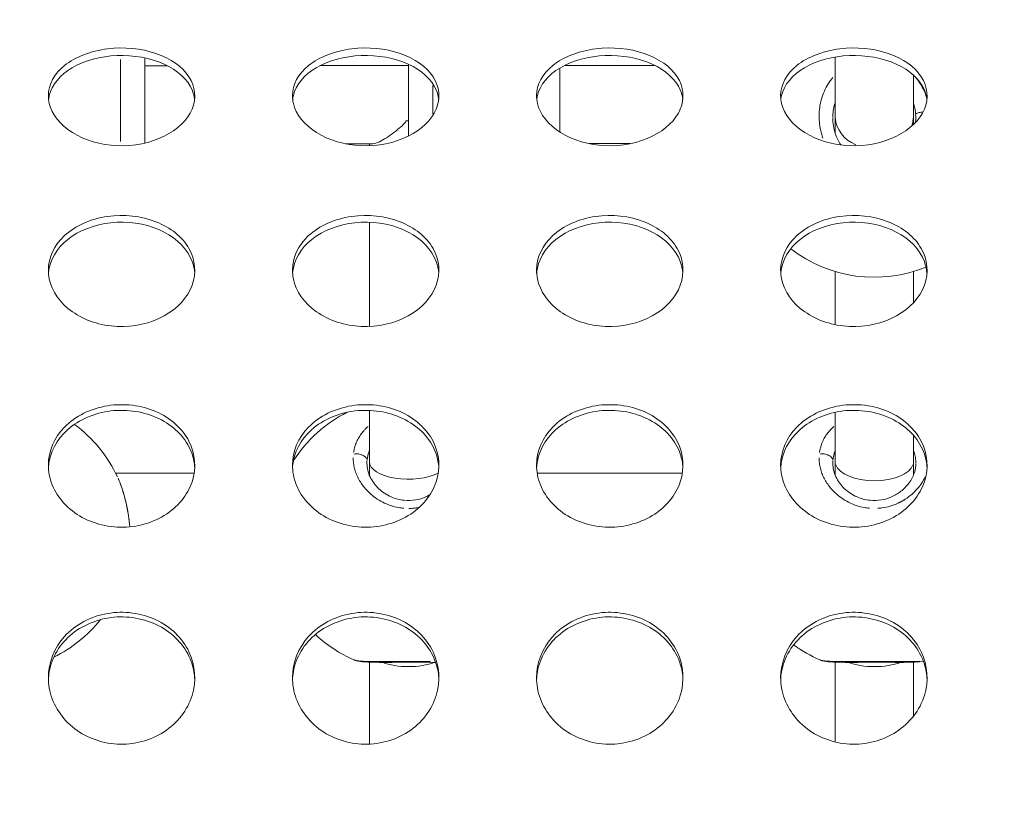
# Model space of a CAD drawing. Units: millimetres. Extents: x 2189 to 20732, y 1550 to 15276.
# Drawn here: x 4386 to 4588, y 4187 to 4351 of the extents above; entities that cross this region are included whole.
import ezdxf

# ---------------------------------------------------------------- set-up
doc = ezdxf.new("R2010")
doc.units = ezdxf.units.MM
doc.header["$LTSCALE"] = 80
doc.layers.get('0').update_dxf_attribs({"lineweight": 5})
doc.layers.add('Visible (ISO)', color=7, linetype='Continuous', lineweight=5)
doc.layers.add('Visible Narrow (ISO)', color=7, linetype='Continuous', lineweight=15)
doc.styles.get("Standard").update_dxf_attribs({"font": 'isocpeur.ttf'})
doc.dimstyles.new('OLCU', dxfattribs={"dimtxt": 300, "dimasz": 150, "dimexe": 0.18, "dimexo": 0.0625, "dimgap": 80, "dimtad": 1, "dimdec": 0, "dimlfac": 0.1, "dimrnd": 5, "dimzin": 0, "dimdsep": 46, "dimtxsty": 'Standard', "dimcen": 0.09, "dimse1": 1, "dimse2": 1, "dimadec": 0, "dimazin": 0, "dimtfac": 1, "dimtdec": 0, "dimtofl": 0, "dimtmove": 0, "dimatfit": 3, "dimfxl": 1, "dimtolj": 1, "dimtzin": 0, "dimarcsym": 0})

# ---------------------------------------------------------------- blocks, each defined once
blk = doc.blocks.new('*D11')
at = {"color": 0, "lineweight": -2, "transparency": 16777216}
blk.add_line((3012.25, 6181.28), (11931.43, 6181.28), dxfattribs=at)
at = {"color": 0, "transparency": 16777216}
for points in [[(3012.25, 6206.28), (3012.25, 6156.28), (2862.25, 6181.28)], [(11931.43, 6206.28), (11931.43, 6156.28), (12081.43, 6181.28)]]:
    blk.add_solid(points, dxfattribs=at)
at = {"layer": 'Defpoints', "color": 0, "transparency": 16777216}
for p in [(12081.43, 6181.28), (12081.43, 4495.28), (2862.25, 4044.57)]:
    blk.add_point(p, dxfattribs=at)
at = {"color": 0, "transparency": 16777216, "insert": (7471.84, 6411.28), "char_height": 300, "attachment_point": 5}
blk.add_mtext('\\A1;920', dxfattribs=at)

msp = doc.modelspace()

# ---------------------------------------------------------------- linework, layer by layer
at = {"layer": 'Visible (ISO)'}
for p, q in [((4411.5, 4342.8), (4411.5, 4325.34)), ((4552.94, 4342.98), (4552.94, 4330.75)), ((4411.5, 4341.19), (4416.11, 4341.19)), ((4447.4, 4341.21), (4465.5, 4341.21)), ((4465.5, 4326.76), (4465.5, 4341.49)), ((4496.5, 4340.7), (4496.5, 4327.6)), ((4497.45, 4341.23), (4516.02, 4341.24)), ((4568.94, 4339.27), (4568.94, 4330.74)), ((4552.94, 4330.75), (4552.93, 4327.31)), ((4568.94, 4330.74), (4568.94, 4329.13)), ((4465, 4329.93), (4465.5, 4329.93)), ((4452.61, 4325.21), (4458.19, 4325.21)), ((4457.5, 4324.82), (4457.5, 4325.21)), ((4502.5, 4325.23), (4511.01, 4325.24)), ((4457.51, 4287.77), (4457.5, 4309.13)), ((4552.93, 4299.03), (4552.93, 4288.14)), ((4568.93, 4299.03), (4568.93, 4292.62)), ((4457.51, 4260.04), (4457.51, 4270.58)), ((4552.94, 4270.2), (4552.94, 4260.04)), ((4568.94, 4265.48), (4568.94, 4260.04)), ((4457.51, 4257.25), (4457.51, 4260.04)), ((4552.94, 4260.04), (4552.94, 4257.25)), ((4568.94, 4260.04), (4568.94, 4257.32)), ((4421.61, 4257.73), (4405.52, 4257.73)), ((4521.61, 4257.73), (4491.87, 4257.73)), ((4405.89, 4256.96), (4405.89, 4256.96)), ((4457.51, 4253.66), (4457.51, 4253.66)), ((4552.94, 4253.66), (4552.94, 4253.66)), ((4454.39, 4219.46), (4454.39, 4219.46)), ((4549.82, 4219.46), (4549.82, 4219.46)), ((4457.51, 4202.21), (4457.51, 4219.01)), ((4552.94, 4219.01), (4552.94, 4202.64)), ((4568.94, 4219.01), (4568.94, 4207.93))]:
    msp.add_line(p, q, dxfattribs=at)
for centre, start, end in [((4560.92, 4325.86), 232.3342, 292.2548), ((4465.5, 4245.16), 116.5643, 147.2778), ((4380.5, 4245.16), 24.923, 53.6923), ((4380.5, 4245.16), 296.1949, 321.47), ((4465.5, 4245.16), 227.0686, 246.63), ((4560.93, 4245.16), 233.8205, 246.63)]:
    msp.add_arc(centre, 28, start, end, dxfattribs=at)
for centre, major_axis, ratio, start_param, end_param in [((4560.94, 4330.75), (-8, 0), 0.81977, 0, 0.000501), ((4465.5, 4333.18), (8, 0), 0.406561, 4.650139, 4.712498), ((4465.51, 4260.04), (8, 0), 0.444184, 3.14164, 3.141823), ((4465.51, 4260.04), (8, 0), 0.444184, 3.143926, 5.580286), ((4560.94, 4260.04), (8, 0), 0.486315, 6.283028, 6.283185), ((4465.51, 4221.48), (8, 0), 0.423368, 3.976083, 5.448749), ((4560.94, 4221.48), (-8, 0), 0.423368, 0.834229, 2.306895)]:
    msp.add_ellipse(centre, major_axis=major_axis, ratio=ratio, start_param=start_param, end_param=end_param, dxfattribs=at)
for points, knots in [([(4391.74, 4335.04), (4391.74, 4337.3), (4392.93, 4339.51), (4395.05, 4341.23), (4397.25, 4343), (4400.43, 4344.22), (4403.87, 4344.65), (4407.21, 4345.07), (4410.77, 4344.73), (4413.78, 4343.71), (4416.78, 4342.69), (4419.21, 4340.98), (4420.54, 4338.93), (4421.87, 4336.88), (4422.1, 4334.51), (4421.18, 4332.31), (4420.26, 4330.1), (4418.21, 4328.09), (4415.45, 4326.74), (4412.68, 4325.37), (4409.23, 4324.68), (4405.84, 4324.82), (4402.46, 4324.97), (4399.16, 4325.93), (4396.66, 4327.5), (4394.15, 4329.07), (4392.45, 4331.23), (4391.92, 4333.48), (4391.8, 4333.99), (4391.74, 4334.52), (4391.74, 4335.04)], [-3.141593, -3.141593, -3.141593, -3.141593, -2.464498, -2.464498, -2.464498, -1.763737, -1.763737, -1.763737, -1.08251, -1.08251, -1.08251, -0.402851, -0.402851, -0.402851, 0.274425, 0.274425, 0.274425, 0.95158, 0.95158, 0.95158, 1.630961, 1.630961, 1.630961, 2.308157, 2.308157, 2.308157, 2.985654, 2.985654, 2.985654, 3.141593, 3.141593, 3.141593, 3.141593]), ([(4441.74, 4335.04), (4441.74, 4337.3), (4442.93, 4339.51), (4445.05, 4341.23), (4447.25, 4343), (4450.43, 4344.22), (4453.87, 4344.65), (4457.21, 4345.07), (4460.77, 4344.73), (4463.78, 4343.71), (4466.78, 4342.69), (4469.21, 4340.98), (4470.54, 4338.93), (4471.87, 4336.88), (4472.1, 4334.51), (4471.18, 4332.31), (4470.26, 4330.1), (4468.21, 4328.09), (4465.45, 4326.74), (4462.68, 4325.37), (4459.23, 4324.68), (4455.84, 4324.82), (4452.46, 4324.97), (4449.16, 4325.93), (4446.66, 4327.5), (4444.15, 4329.07), (4442.45, 4331.23), (4441.92, 4333.48), (4441.8, 4333.99), (4441.74, 4334.52), (4441.74, 4335.04)], [-3.141593, -3.141593, -3.141593, -3.141593, -2.464498, -2.464498, -2.464498, -1.763737, -1.763737, -1.763737, -1.08251, -1.08251, -1.08251, -0.402851, -0.402851, -0.402851, 0.274425, 0.274425, 0.274425, 0.95158, 0.95158, 0.95158, 1.630961, 1.630961, 1.630961, 2.308157, 2.308157, 2.308157, 2.985654, 2.985654, 2.985654, 3.141593, 3.141593, 3.141593, 3.141593]), ([(4491.74, 4335.04), (4491.74, 4337.3), (4492.93, 4339.51), (4495.05, 4341.23), (4497.25, 4343), (4500.43, 4344.22), (4503.87, 4344.65), (4507.21, 4345.07), (4510.77, 4344.73), (4513.78, 4343.71), (4516.78, 4342.69), (4519.21, 4340.98), (4520.54, 4338.93), (4521.87, 4336.88), (4522.1, 4334.51), (4521.18, 4332.31), (4520.26, 4330.1), (4518.21, 4328.09), (4515.45, 4326.74), (4512.68, 4325.37), (4509.23, 4324.68), (4505.84, 4324.82), (4502.46, 4324.97), (4499.16, 4325.93), (4496.66, 4327.5), (4494.15, 4329.07), (4492.45, 4331.23), (4491.92, 4333.48), (4491.8, 4333.99), (4491.74, 4334.52), (4491.74, 4335.04)], [-3.141593, -3.141593, -3.141593, -3.141593, -2.464498, -2.464498, -2.464498, -1.763737, -1.763737, -1.763737, -1.08251, -1.08251, -1.08251, -0.402851, -0.402851, -0.402851, 0.274425, 0.274425, 0.274425, 0.95158, 0.95158, 0.95158, 1.630961, 1.630961, 1.630961, 2.308157, 2.308157, 2.308157, 2.985654, 2.985654, 2.985654, 3.141593, 3.141593, 3.141593, 3.141593]), ([(4541.74, 4335.04), (4541.74, 4337.3), (4542.93, 4339.51), (4545.05, 4341.23), (4547.25, 4343), (4550.43, 4344.22), (4553.87, 4344.65), (4557.21, 4345.07), (4560.77, 4344.73), (4563.78, 4343.71), (4566.78, 4342.69), (4569.21, 4340.98), (4570.54, 4338.93), (4571.87, 4336.88), (4572.1, 4334.51), (4571.18, 4332.31), (4570.26, 4330.1), (4568.21, 4328.09), (4565.45, 4326.74), (4562.68, 4325.37), (4559.23, 4324.68), (4555.84, 4324.82), (4552.46, 4324.97), (4549.16, 4325.93), (4546.66, 4327.5), (4544.15, 4329.07), (4542.45, 4331.23), (4541.92, 4333.48), (4541.8, 4333.99), (4541.74, 4334.52), (4541.74, 4335.04)], [-3.141593, -3.141593, -3.141593, -3.141593, -2.464498, -2.464498, -2.464498, -1.763737, -1.763737, -1.763737, -1.08251, -1.08251, -1.08251, -0.402851, -0.402851, -0.402851, 0.274425, 0.274425, 0.274425, 0.95158, 0.95158, 0.95158, 1.630961, 1.630961, 1.630961, 2.308157, 2.308157, 2.308157, 2.985654, 2.985654, 2.985654, 3.141593, 3.141593, 3.141593, 3.141593]), ([(4421.69, 4334.29), (4421.62, 4334.95), (4421.45, 4335.6), (4421.18, 4336.24), (4420.26, 4338.38), (4418.19, 4340.26), (4415.43, 4341.52), (4412.66, 4342.78), (4409.2, 4343.4), (4405.81, 4343.27), (4402.42, 4343.14), (4399.13, 4342.25), (4396.62, 4340.78), (4394.12, 4339.31), (4392.43, 4337.26), (4391.92, 4335.06), (4391.86, 4334.8), (4391.81, 4334.54), (4391.78, 4334.29)], [0.074756, 0.074756, 0.074756, 0.074756, 0.275547, 0.275547, 0.275547, 0.953014, 0.953014, 0.953014, 1.633263, 1.633263, 1.633263, 2.311175, 2.311175, 2.311175, 2.988799, 2.988799, 2.988799, 3.066836, 3.066836, 3.066836, 3.066836]), ([(4471.69, 4334.29), (4471.62, 4334.95), (4471.45, 4335.6), (4471.18, 4336.24), (4470.26, 4338.38), (4468.19, 4340.26), (4465.43, 4341.52), (4462.66, 4342.78), (4459.2, 4343.4), (4455.81, 4343.27), (4452.42, 4343.14), (4449.13, 4342.25), (4446.62, 4340.78), (4444.12, 4339.31), (4442.43, 4337.26), (4441.92, 4335.06), (4441.86, 4334.8), (4441.81, 4334.54), (4441.78, 4334.29)], [0.074756, 0.074756, 0.074756, 0.074756, 0.275547, 0.275547, 0.275547, 0.953014, 0.953014, 0.953014, 1.633263, 1.633263, 1.633263, 2.311175, 2.311175, 2.311175, 2.988799, 2.988799, 2.988799, 3.066836, 3.066836, 3.066836, 3.066836]), ([(4521.69, 4334.29), (4521.62, 4334.95), (4521.45, 4335.6), (4521.18, 4336.24), (4520.26, 4338.38), (4518.19, 4340.26), (4515.43, 4341.52), (4512.66, 4342.78), (4509.2, 4343.4), (4505.81, 4343.27), (4502.42, 4343.14), (4499.13, 4342.25), (4496.62, 4340.78), (4494.12, 4339.31), (4492.43, 4337.26), (4491.92, 4335.06), (4491.86, 4334.8), (4491.81, 4334.54), (4491.78, 4334.29)], [0.074756, 0.074756, 0.074756, 0.074756, 0.275547, 0.275547, 0.275547, 0.953014, 0.953014, 0.953014, 1.633263, 1.633263, 1.633263, 2.311175, 2.311175, 2.311175, 2.988799, 2.988799, 2.988799, 3.066836, 3.066836, 3.066836, 3.066836]), ([(4571.69, 4334.29), (4571.62, 4334.95), (4571.45, 4335.6), (4571.18, 4336.24), (4570.26, 4338.38), (4568.19, 4340.26), (4565.43, 4341.52), (4562.66, 4342.78), (4559.2, 4343.4), (4555.81, 4343.27), (4552.42, 4343.14), (4549.13, 4342.25), (4546.62, 4340.78), (4544.12, 4339.31), (4542.43, 4337.26), (4541.92, 4335.06), (4541.86, 4334.8), (4541.81, 4334.54), (4541.78, 4334.29)], [0.074756, 0.074756, 0.074756, 0.074756, 0.275547, 0.275547, 0.275547, 0.953014, 0.953014, 0.953014, 1.633263, 1.633263, 1.633263, 2.311175, 2.311175, 2.311175, 2.988799, 2.988799, 2.988799, 3.066836, 3.066836, 3.066836, 3.066836]), ([(4552.41, 4330.52), (4552.41, 4329.41), (4552.6, 4328.29), (4553.22, 4326.45), (4553.59, 4325.68), (4554.05, 4324.97)], [0, 0, 0, 0, 0.3399282, 0.3399282, 0.5942467, 0.5942467, 0.5942467, 0.5942467]), ([(4458.19, 4325.21), (4458.55, 4325.21), (4459.04, 4325.37), (4460.45, 4326.03), (4461.53, 4326.74), (4463.03, 4327.89), (4463.52, 4328.29), (4464.18, 4328.88), (4464.39, 4329.07), (4464.67, 4329.36), (4464.76, 4329.46), (4464.88, 4329.62), (4464.91, 4329.67), (4464.97, 4329.79), (4465, 4329.85), (4465, 4329.93)], [5.025743, 5.025743, 5.025743, 5.025743, 5.305403, 5.305403, 5.785228, 5.785228, 6.02514, 6.02514, 6.145096, 6.145096, 6.205075, 6.205075, 6.235064, 6.235064, 6.261496, 6.261496, 6.261496, 6.261496]), ([(4391.74, 4299.32), (4391.74, 4301.89), (4392.93, 4304.42), (4395.05, 4306.38), (4397.25, 4308.41), (4400.43, 4309.81), (4403.87, 4310.31), (4407.21, 4310.79), (4410.77, 4310.4), (4413.78, 4309.22), (4416.78, 4308.05), (4419.21, 4306.1), (4420.54, 4303.75), (4421.87, 4301.42), (4422.1, 4298.72), (4421.18, 4296.22), (4420.26, 4293.73), (4418.21, 4291.46), (4415.45, 4289.93), (4412.68, 4288.39), (4409.23, 4287.61), (4405.84, 4287.77), (4402.46, 4287.93), (4399.16, 4289.02), (4396.66, 4290.79), (4394.15, 4292.56), (4392.45, 4295), (4391.92, 4297.55), (4391.8, 4298.14), (4391.74, 4298.73), (4391.74, 4299.32)], [-3.141593, -3.141593, -3.141593, -3.141593, -2.464498, -2.464498, -2.464498, -1.763737, -1.763737, -1.763737, -1.08251, -1.08251, -1.08251, -0.402851, -0.402851, -0.402851, 0.274425, 0.274425, 0.274425, 0.95158, 0.95158, 0.95158, 1.630961, 1.630961, 1.630961, 2.308157, 2.308157, 2.308157, 2.985654, 2.985654, 2.985654, 3.141593, 3.141593, 3.141593, 3.141593]), ([(4441.74, 4299.32), (4441.74, 4301.89), (4442.93, 4304.42), (4445.05, 4306.38), (4447.25, 4308.41), (4450.43, 4309.81), (4453.87, 4310.31), (4457.21, 4310.79), (4460.77, 4310.4), (4463.78, 4309.22), (4466.78, 4308.05), (4469.21, 4306.1), (4470.54, 4303.75), (4471.87, 4301.42), (4472.1, 4298.72), (4471.18, 4296.22), (4470.26, 4293.73), (4468.21, 4291.46), (4465.45, 4289.93), (4462.68, 4288.39), (4459.23, 4287.61), (4455.84, 4287.77), (4452.46, 4287.93), (4449.16, 4289.02), (4446.66, 4290.79), (4444.15, 4292.56), (4442.45, 4295), (4441.92, 4297.55), (4441.8, 4298.14), (4441.74, 4298.73), (4441.74, 4299.32)], [-3.141593, -3.141593, -3.141593, -3.141593, -2.464498, -2.464498, -2.464498, -1.763737, -1.763737, -1.763737, -1.08251, -1.08251, -1.08251, -0.402851, -0.402851, -0.402851, 0.274425, 0.274425, 0.274425, 0.95158, 0.95158, 0.95158, 1.630961, 1.630961, 1.630961, 2.308157, 2.308157, 2.308157, 2.985654, 2.985654, 2.985654, 3.141593, 3.141593, 3.141593, 3.141593]), ([(4491.74, 4299.32), (4491.74, 4301.89), (4492.93, 4304.42), (4495.05, 4306.38), (4497.25, 4308.41), (4500.43, 4309.81), (4503.87, 4310.31), (4507.21, 4310.79), (4510.77, 4310.4), (4513.78, 4309.22), (4516.78, 4308.05), (4519.21, 4306.1), (4520.54, 4303.75), (4521.87, 4301.42), (4522.1, 4298.72), (4521.18, 4296.22), (4520.26, 4293.73), (4518.21, 4291.46), (4515.45, 4289.93), (4512.68, 4288.39), (4509.23, 4287.61), (4505.84, 4287.77), (4502.46, 4287.93), (4499.16, 4289.02), (4496.66, 4290.79), (4494.15, 4292.56), (4492.45, 4295), (4491.92, 4297.55), (4491.8, 4298.14), (4491.74, 4298.73), (4491.74, 4299.32)], [-3.141593, -3.141593, -3.141593, -3.141593, -2.464498, -2.464498, -2.464498, -1.763737, -1.763737, -1.763737, -1.08251, -1.08251, -1.08251, -0.402851, -0.402851, -0.402851, 0.274425, 0.274425, 0.274425, 0.95158, 0.95158, 0.95158, 1.630961, 1.630961, 1.630961, 2.308157, 2.308157, 2.308157, 2.985654, 2.985654, 2.985654, 3.141593, 3.141593, 3.141593, 3.141593]), ([(4541.74, 4299.32), (4541.74, 4301.89), (4542.93, 4304.42), (4545.05, 4306.38), (4547.25, 4308.41), (4550.43, 4309.81), (4553.87, 4310.31), (4557.21, 4310.79), (4560.77, 4310.4), (4563.78, 4309.22), (4566.78, 4308.05), (4569.21, 4306.1), (4570.54, 4303.75), (4571.87, 4301.42), (4572.1, 4298.72), (4571.18, 4296.22), (4570.26, 4293.73), (4568.21, 4291.46), (4565.45, 4289.93), (4562.68, 4288.39), (4559.23, 4287.61), (4555.84, 4287.77), (4552.46, 4287.93), (4549.16, 4289.02), (4546.66, 4290.79), (4544.15, 4292.56), (4542.45, 4295), (4541.92, 4297.55), (4541.8, 4298.14), (4541.74, 4298.73), (4541.74, 4299.32)], [-3.141593, -3.141593, -3.141593, -3.141593, -2.464498, -2.464498, -2.464498, -1.763737, -1.763737, -1.763737, -1.08251, -1.08251, -1.08251, -0.402851, -0.402851, -0.402851, 0.274425, 0.274425, 0.274425, 0.95158, 0.95158, 0.95158, 1.630961, 1.630961, 1.630961, 2.308157, 2.308157, 2.308157, 2.985654, 2.985654, 2.985654, 3.141593, 3.141593, 3.141593, 3.141593]), ([(4421.71, 4298.67), (4421.65, 4299.49), (4421.47, 4300.3), (4421.18, 4301.08), (4420.26, 4303.52), (4418.19, 4305.68), (4415.43, 4307.12), (4412.66, 4308.56), (4409.2, 4309.28), (4405.81, 4309.12), (4402.42, 4308.97), (4399.13, 4307.95), (4396.62, 4306.27), (4394.12, 4304.59), (4392.43, 4302.25), (4391.92, 4299.73), (4391.84, 4299.38), (4391.79, 4299.02), (4391.77, 4298.67)], [0.057624, 0.057624, 0.057624, 0.057624, 0.275547, 0.275547, 0.275547, 0.953014, 0.953014, 0.953014, 1.633263, 1.633263, 1.633263, 2.311175, 2.311175, 2.311175, 2.988799, 2.988799, 2.988799, 3.083968, 3.083968, 3.083968, 3.083968]), ([(4471.71, 4298.67), (4471.65, 4299.49), (4471.47, 4300.3), (4471.18, 4301.08), (4470.26, 4303.52), (4468.19, 4305.68), (4465.43, 4307.12), (4462.66, 4308.56), (4459.2, 4309.28), (4455.81, 4309.12), (4452.42, 4308.97), (4449.13, 4307.95), (4446.62, 4306.27), (4444.12, 4304.59), (4442.43, 4302.25), (4441.92, 4299.73), (4441.84, 4299.38), (4441.79, 4299.02), (4441.77, 4298.67)], [0.057624, 0.057624, 0.057624, 0.057624, 0.275547, 0.275547, 0.275547, 0.953014, 0.953014, 0.953014, 1.633263, 1.633263, 1.633263, 2.311175, 2.311175, 2.311175, 2.988799, 2.988799, 2.988799, 3.083968, 3.083968, 3.083968, 3.083968]), ([(4521.71, 4298.67), (4521.65, 4299.49), (4521.47, 4300.3), (4521.18, 4301.08), (4520.26, 4303.52), (4518.19, 4305.68), (4515.43, 4307.12), (4512.66, 4308.56), (4509.2, 4309.28), (4505.81, 4309.12), (4502.42, 4308.97), (4499.13, 4307.95), (4496.62, 4306.27), (4494.12, 4304.59), (4492.43, 4302.25), (4491.92, 4299.73), (4491.84, 4299.38), (4491.79, 4299.02), (4491.77, 4298.67)], [0.057624, 0.057624, 0.057624, 0.057624, 0.275547, 0.275547, 0.275547, 0.953014, 0.953014, 0.953014, 1.633263, 1.633263, 1.633263, 2.311175, 2.311175, 2.311175, 2.988799, 2.988799, 2.988799, 3.083968, 3.083968, 3.083968, 3.083968]), ([(4571.71, 4298.67), (4571.65, 4299.49), (4571.47, 4300.3), (4571.18, 4301.08), (4570.26, 4303.52), (4568.19, 4305.68), (4565.43, 4307.12), (4562.66, 4308.56), (4559.2, 4309.28), (4555.81, 4309.12), (4552.42, 4308.97), (4549.13, 4307.95), (4546.62, 4306.27), (4544.12, 4304.59), (4542.43, 4302.25), (4541.92, 4299.73), (4541.84, 4299.38), (4541.79, 4299.02), (4541.77, 4298.67)], [0.057624, 0.057624, 0.057624, 0.057624, 0.275547, 0.275547, 0.275547, 0.953014, 0.953014, 0.953014, 1.633263, 1.633263, 1.633263, 2.311175, 2.311175, 2.311175, 2.988799, 2.988799, 2.988799, 3.083968, 3.083968, 3.083968, 3.083968]), ([(4391.74, 4259.37), (4391.74, 4262.2), (4392.93, 4265), (4395.05, 4267.17), (4397.25, 4269.42), (4400.43, 4270.98), (4403.87, 4271.53), (4407.21, 4272.07), (4410.77, 4271.64), (4413.78, 4270.33), (4416.78, 4269.02), (4419.21, 4266.85), (4420.54, 4264.26), (4421.87, 4261.68), (4422.1, 4258.7), (4421.18, 4255.95), (4420.26, 4253.2), (4418.21, 4250.71), (4415.45, 4249.03), (4412.68, 4247.35), (4409.23, 4246.5), (4405.84, 4246.67), (4402.46, 4246.85), (4399.16, 4248.04), (4396.66, 4249.98), (4394.15, 4251.93), (4392.45, 4254.6), (4391.92, 4257.41), (4391.8, 4258.06), (4391.74, 4258.71), (4391.74, 4259.37)], [-3.141593, -3.141593, -3.141593, -3.141593, -2.464498, -2.464498, -2.464498, -1.763737, -1.763737, -1.763737, -1.08251, -1.08251, -1.08251, -0.402851, -0.402851, -0.402851, 0.274425, 0.274425, 0.274425, 0.95158, 0.95158, 0.95158, 1.630961, 1.630961, 1.630961, 2.308157, 2.308157, 2.308157, 2.985654, 2.985654, 2.985654, 3.141593, 3.141593, 3.141593, 3.141593]), ([(4441.74, 4259.37), (4441.74, 4262.2), (4442.93, 4265), (4445.05, 4267.17), (4447.25, 4269.42), (4450.43, 4270.98), (4453.87, 4271.53), (4457.21, 4272.07), (4460.77, 4271.64), (4463.78, 4270.33), (4466.78, 4269.02), (4469.21, 4266.85), (4470.54, 4264.26), (4471.87, 4261.68), (4472.1, 4258.7), (4471.18, 4255.95), (4470.26, 4253.2), (4468.21, 4250.71), (4465.45, 4249.03), (4462.68, 4247.35), (4459.23, 4246.5), (4455.84, 4246.67), (4452.46, 4246.85), (4449.16, 4248.04), (4446.66, 4249.98), (4444.15, 4251.93), (4442.45, 4254.6), (4441.92, 4257.41), (4441.8, 4258.06), (4441.74, 4258.71), (4441.74, 4259.37)], [-3.141593, -3.141593, -3.141593, -3.141593, -2.464498, -2.464498, -2.464498, -1.763737, -1.763737, -1.763737, -1.08251, -1.08251, -1.08251, -0.402851, -0.402851, -0.402851, 0.274425, 0.274425, 0.274425, 0.95158, 0.95158, 0.95158, 1.630961, 1.630961, 1.630961, 2.308157, 2.308157, 2.308157, 2.985654, 2.985654, 2.985654, 3.141593, 3.141593, 3.141593, 3.141593]), ([(4491.74, 4259.37), (4491.74, 4262.2), (4492.93, 4265), (4495.05, 4267.17), (4497.25, 4269.42), (4500.43, 4270.98), (4503.87, 4271.53), (4507.21, 4272.07), (4510.77, 4271.64), (4513.78, 4270.33), (4516.78, 4269.02), (4519.21, 4266.85), (4520.54, 4264.26), (4521.87, 4261.68), (4522.1, 4258.7), (4521.18, 4255.95), (4520.26, 4253.2), (4518.21, 4250.71), (4515.45, 4249.03), (4512.68, 4247.35), (4509.23, 4246.5), (4505.84, 4246.67), (4502.46, 4246.85), (4499.16, 4248.04), (4496.66, 4249.98), (4494.15, 4251.93), (4492.45, 4254.6), (4491.92, 4257.41), (4491.8, 4258.06), (4491.74, 4258.71), (4491.74, 4259.37)], [-3.141593, -3.141593, -3.141593, -3.141593, -2.464498, -2.464498, -2.464498, -1.763737, -1.763737, -1.763737, -1.08251, -1.08251, -1.08251, -0.402851, -0.402851, -0.402851, 0.274425, 0.274425, 0.274425, 0.95158, 0.95158, 0.95158, 1.630961, 1.630961, 1.630961, 2.308157, 2.308157, 2.308157, 2.985654, 2.985654, 2.985654, 3.141593, 3.141593, 3.141593, 3.141593]), ([(4541.74, 4259.37), (4541.74, 4262.2), (4542.93, 4265), (4545.05, 4267.17), (4547.25, 4269.42), (4550.43, 4270.98), (4553.87, 4271.53), (4557.21, 4272.07), (4560.77, 4271.64), (4563.78, 4270.33), (4566.78, 4269.02), (4569.21, 4266.85), (4570.54, 4264.26), (4571.87, 4261.68), (4572.1, 4258.7), (4571.18, 4255.95), (4570.26, 4253.2), (4568.21, 4250.71), (4565.45, 4249.03), (4562.68, 4247.35), (4559.23, 4246.5), (4555.84, 4246.67), (4552.46, 4246.85), (4549.16, 4248.04), (4546.66, 4249.98), (4544.15, 4251.93), (4542.45, 4254.6), (4541.92, 4257.41), (4541.8, 4258.06), (4541.74, 4258.71), (4541.74, 4259.37)], [-3.141593, -3.141593, -3.141593, -3.141593, -2.464498, -2.464498, -2.464498, -1.763737, -1.763737, -1.763737, -1.08251, -1.08251, -1.08251, -0.402851, -0.402851, -0.402851, 0.274425, 0.274425, 0.274425, 0.95158, 0.95158, 0.95158, 1.630961, 1.630961, 1.630961, 2.308157, 2.308157, 2.308157, 2.985654, 2.985654, 2.985654, 3.141593, 3.141593, 3.141593, 3.141593]), ([(4421.72, 4258.81), (4421.67, 4259.78), (4421.49, 4260.73), (4421.18, 4261.65), (4420.26, 4264.35), (4418.19, 4266.74), (4415.43, 4268.34), (4412.66, 4269.95), (4409.2, 4270.74), (4405.81, 4270.57), (4402.42, 4270.4), (4399.13, 4269.27), (4396.62, 4267.4), (4394.12, 4265.53), (4392.43, 4262.94), (4391.92, 4260.16), (4391.83, 4259.72), (4391.78, 4259.27), (4391.76, 4258.81)], [0.043973, 0.043973, 0.043973, 0.043973, 0.275547, 0.275547, 0.275547, 0.953014, 0.953014, 0.953014, 1.633263, 1.633263, 1.633263, 2.311175, 2.311175, 2.311175, 2.988799, 2.988799, 2.988799, 3.09762, 3.09762, 3.09762, 3.09762]), ([(4471.72, 4258.81), (4471.67, 4259.78), (4471.49, 4260.73), (4471.18, 4261.65), (4470.26, 4264.35), (4468.19, 4266.74), (4465.43, 4268.34), (4462.66, 4269.95), (4459.2, 4270.74), (4455.81, 4270.57), (4452.42, 4270.4), (4449.13, 4269.27), (4446.62, 4267.4), (4444.12, 4265.53), (4442.43, 4262.94), (4441.92, 4260.16), (4441.83, 4259.72), (4441.78, 4259.27), (4441.76, 4258.81)], [0.043973, 0.043973, 0.043973, 0.043973, 0.275547, 0.275547, 0.275547, 0.953014, 0.953014, 0.953014, 1.633263, 1.633263, 1.633263, 2.311175, 2.311175, 2.311175, 2.988799, 2.988799, 2.988799, 3.09762, 3.09762, 3.09762, 3.09762]), ([(4521.72, 4258.81), (4521.67, 4259.78), (4521.49, 4260.73), (4521.18, 4261.65), (4520.26, 4264.35), (4518.19, 4266.74), (4515.43, 4268.34), (4512.66, 4269.95), (4509.2, 4270.74), (4505.81, 4270.57), (4502.42, 4270.4), (4499.13, 4269.27), (4496.62, 4267.4), (4494.12, 4265.53), (4492.43, 4262.94), (4491.92, 4260.16), (4491.83, 4259.72), (4491.78, 4259.27), (4491.76, 4258.81)], [0.043973, 0.043973, 0.043973, 0.043973, 0.275547, 0.275547, 0.275547, 0.953014, 0.953014, 0.953014, 1.633263, 1.633263, 1.633263, 2.311175, 2.311175, 2.311175, 2.988799, 2.988799, 2.988799, 3.09762, 3.09762, 3.09762, 3.09762]), ([(4571.72, 4258.81), (4571.67, 4259.78), (4571.49, 4260.73), (4571.18, 4261.65), (4570.26, 4264.35), (4568.19, 4266.74), (4565.43, 4268.34), (4562.66, 4269.95), (4559.2, 4270.74), (4555.81, 4270.57), (4552.42, 4270.4), (4549.13, 4269.27), (4546.62, 4267.4), (4544.12, 4265.53), (4542.43, 4262.94), (4541.92, 4260.16), (4541.83, 4259.72), (4541.78, 4259.27), (4541.76, 4258.81)], [0.043973, 0.043973, 0.043973, 0.043973, 0.275547, 0.275547, 0.275547, 0.953014, 0.953014, 0.953014, 1.633263, 1.633263, 1.633263, 2.311175, 2.311175, 2.311175, 2.988799, 2.988799, 2.988799, 3.09762, 3.09762, 3.09762, 3.09762]), ([(4457, 4259.72), (4457, 4258.81), (4457.21, 4257.87), (4458.04, 4256.12), (4458.65, 4255.27), (4460.13, 4253.88), (4460.99, 4253.29), (4462.77, 4252.51), (4463.69, 4252.25), (4465.4, 4252.08), (4466.2, 4252.11), (4467.69, 4252.37), (4468.4, 4252.58), (4469.34, 4253), (4469.63, 4253.14), (4469.9, 4253.3)], [0, 0, 0, 0, 0.390027, 0.390027, 0.758933, 0.758933, 1.089262, 1.089262, 1.371103, 1.371103, 1.605684, 1.605684, 1.828074, 1.828074, 1.929037, 1.929037, 1.929037, 1.929037]), ([(4552.43, 4259.72), (4552.43, 4258.81), (4552.64, 4257.87), (4553.47, 4256.12), (4554.07, 4255.27), (4555.55, 4253.88), (4556.42, 4253.29), (4558.2, 4252.51), (4559.12, 4252.25), (4560.83, 4252.08), (4561.63, 4252.11), (4563.12, 4252.37), (4563.83, 4252.58), (4565.17, 4253.18), (4565.82, 4253.57), (4567.02, 4254.51), (4567.58, 4255.09), (4568.53, 4256.39), (4568.91, 4257.13), (4569.33, 4258.49), (4569.43, 4259.11), (4569.43, 4259.72)], [0, 0, 0, 0, 0.390027, 0.390027, 0.758933, 0.758933, 1.089262, 1.089262, 1.371103, 1.371103, 1.605684, 1.605684, 1.828074, 1.828074, 2.067361, 2.067361, 2.341928, 2.341928, 2.656559, 2.656559, 2.919862, 2.919862, 2.919862, 2.919862]), ([(4406.01, 4256.7), (4406.5, 4255.6), (4406.94, 4254.35), (4407.66, 4251.75), (4407.95, 4250.36), (4408.26, 4248.24), (4408.34, 4247.47), (4408.4, 4246.73)], [0.032656, 0.032656, 0.032656, 0.032656, 0.453129, 0.453129, 0.866986, 0.866986, 1.09904, 1.09904, 1.09904, 1.09904]), ([(4391.74, 4215.84), (4391.74, 4218.89), (4392.93, 4221.91), (4395.05, 4224.26), (4397.25, 4226.69), (4400.43, 4228.39), (4403.87, 4228.98), (4407.21, 4229.56), (4410.77, 4229.09), (4413.78, 4227.68), (4416.78, 4226.27), (4419.21, 4223.92), (4420.54, 4221.12), (4421.87, 4218.33), (4422.1, 4215.12), (4421.18, 4212.16), (4420.26, 4209.21), (4418.21, 4206.54), (4415.45, 4204.74), (4412.68, 4202.94), (4409.23, 4202.03), (4405.84, 4202.21), (4402.46, 4202.4), (4399.16, 4203.68), (4396.66, 4205.76), (4394.15, 4207.84), (4392.45, 4210.71), (4391.92, 4213.73), (4391.8, 4214.43), (4391.74, 4215.13), (4391.74, 4215.84)], [-3.141593, -3.141593, -3.141593, -3.141593, -2.464498, -2.464498, -2.464498, -1.763737, -1.763737, -1.763737, -1.08251, -1.08251, -1.08251, -0.402851, -0.402851, -0.402851, 0.274425, 0.274425, 0.274425, 0.95158, 0.95158, 0.95158, 1.630961, 1.630961, 1.630961, 2.308157, 2.308157, 2.308157, 2.985654, 2.985654, 2.985654, 3.141593, 3.141593, 3.141593, 3.141593]), ([(4441.74, 4215.84), (4441.74, 4218.89), (4442.93, 4221.91), (4445.05, 4224.26), (4447.25, 4226.69), (4450.43, 4228.39), (4453.87, 4228.98), (4457.21, 4229.56), (4460.77, 4229.09), (4463.78, 4227.68), (4466.78, 4226.27), (4469.21, 4223.92), (4470.54, 4221.12), (4471.87, 4218.33), (4472.1, 4215.12), (4471.18, 4212.16), (4470.26, 4209.21), (4468.21, 4206.54), (4465.45, 4204.74), (4462.68, 4202.94), (4459.23, 4202.03), (4455.84, 4202.21), (4452.46, 4202.4), (4449.16, 4203.68), (4446.66, 4205.76), (4444.15, 4207.84), (4442.45, 4210.71), (4441.92, 4213.73), (4441.8, 4214.43), (4441.74, 4215.13), (4441.74, 4215.84)], [-3.141593, -3.141593, -3.141593, -3.141593, -2.464498, -2.464498, -2.464498, -1.763737, -1.763737, -1.763737, -1.08251, -1.08251, -1.08251, -0.402851, -0.402851, -0.402851, 0.274425, 0.274425, 0.274425, 0.95158, 0.95158, 0.95158, 1.630961, 1.630961, 1.630961, 2.308157, 2.308157, 2.308157, 2.985654, 2.985654, 2.985654, 3.141593, 3.141593, 3.141593, 3.141593]), ([(4491.74, 4215.84), (4491.74, 4218.89), (4492.93, 4221.91), (4495.05, 4224.26), (4497.25, 4226.69), (4500.43, 4228.39), (4503.87, 4228.98), (4507.21, 4229.56), (4510.77, 4229.09), (4513.78, 4227.68), (4516.78, 4226.27), (4519.21, 4223.92), (4520.54, 4221.12), (4521.87, 4218.33), (4522.1, 4215.12), (4521.18, 4212.16), (4520.26, 4209.21), (4518.21, 4206.54), (4515.45, 4204.74), (4512.68, 4202.94), (4509.23, 4202.03), (4505.84, 4202.21), (4502.46, 4202.4), (4499.16, 4203.68), (4496.66, 4205.76), (4494.15, 4207.84), (4492.45, 4210.71), (4491.92, 4213.73), (4491.8, 4214.43), (4491.74, 4215.13), (4491.74, 4215.84)], [-3.141593, -3.141593, -3.141593, -3.141593, -2.464498, -2.464498, -2.464498, -1.763737, -1.763737, -1.763737, -1.08251, -1.08251, -1.08251, -0.402851, -0.402851, -0.402851, 0.274425, 0.274425, 0.274425, 0.95158, 0.95158, 0.95158, 1.630961, 1.630961, 1.630961, 2.308157, 2.308157, 2.308157, 2.985654, 2.985654, 2.985654, 3.141593, 3.141593, 3.141593, 3.141593]), ([(4541.74, 4215.84), (4541.74, 4218.89), (4542.93, 4221.91), (4545.05, 4224.26), (4547.25, 4226.69), (4550.43, 4228.39), (4553.87, 4228.98), (4557.21, 4229.56), (4560.77, 4229.09), (4563.78, 4227.68), (4566.78, 4226.27), (4569.21, 4223.92), (4570.54, 4221.12), (4571.87, 4218.33), (4572.1, 4215.12), (4571.18, 4212.16), (4570.26, 4209.21), (4568.21, 4206.54), (4565.45, 4204.74), (4562.68, 4202.94), (4559.23, 4202.03), (4555.84, 4202.21), (4552.46, 4202.4), (4549.16, 4203.68), (4546.66, 4205.76), (4544.15, 4207.84), (4542.45, 4210.71), (4541.92, 4213.73), (4541.8, 4214.43), (4541.74, 4215.13), (4541.74, 4215.84)], [-3.141593, -3.141593, -3.141593, -3.141593, -2.464498, -2.464498, -2.464498, -1.763737, -1.763737, -1.763737, -1.08251, -1.08251, -1.08251, -0.402851, -0.402851, -0.402851, 0.274425, 0.274425, 0.274425, 0.95158, 0.95158, 0.95158, 1.630961, 1.630961, 1.630961, 2.308157, 2.308157, 2.308157, 2.985654, 2.985654, 2.985654, 3.141593, 3.141593, 3.141593, 3.141593]), ([(4421.73, 4215.4), (4421.69, 4216.49), (4421.51, 4217.57), (4421.18, 4218.61), (4420.26, 4221.52), (4418.19, 4224.11), (4415.43, 4225.84), (4412.66, 4227.58), (4409.2, 4228.44), (4405.81, 4228.26), (4402.42, 4228.07), (4399.13, 4226.84), (4396.62, 4224.82), (4394.12, 4222.8), (4392.43, 4220), (4391.92, 4217.01), (4391.83, 4216.47), (4391.77, 4215.94), (4391.75, 4215.4)], [0.032488, 0.032488, 0.032488, 0.032488, 0.275547, 0.275547, 0.275547, 0.953014, 0.953014, 0.953014, 1.633263, 1.633263, 1.633263, 2.311175, 2.311175, 2.311175, 2.988799, 2.988799, 2.988799, 3.109104, 3.109104, 3.109104, 3.109104]), ([(4471.73, 4215.4), (4471.69, 4216.49), (4471.51, 4217.57), (4471.18, 4218.61), (4470.26, 4221.52), (4468.19, 4224.11), (4465.43, 4225.84), (4462.66, 4227.58), (4459.2, 4228.44), (4455.81, 4228.26), (4452.42, 4228.07), (4449.13, 4226.84), (4446.62, 4224.82), (4444.12, 4222.8), (4442.43, 4220), (4441.92, 4217.01), (4441.83, 4216.47), (4441.77, 4215.94), (4441.75, 4215.4)], [0.032488, 0.032488, 0.032488, 0.032488, 0.275547, 0.275547, 0.275547, 0.953014, 0.953014, 0.953014, 1.633263, 1.633263, 1.633263, 2.311175, 2.311175, 2.311175, 2.988799, 2.988799, 2.988799, 3.109104, 3.109104, 3.109104, 3.109104]), ([(4521.73, 4215.4), (4521.69, 4216.49), (4521.51, 4217.57), (4521.18, 4218.61), (4520.26, 4221.52), (4518.19, 4224.11), (4515.43, 4225.84), (4512.66, 4227.58), (4509.2, 4228.44), (4505.81, 4228.26), (4502.42, 4228.07), (4499.13, 4226.84), (4496.62, 4224.82), (4494.12, 4222.8), (4492.43, 4220), (4491.92, 4217.01), (4491.83, 4216.47), (4491.77, 4215.94), (4491.75, 4215.4)], [0.032488, 0.032488, 0.032488, 0.032488, 0.275547, 0.275547, 0.275547, 0.953014, 0.953014, 0.953014, 1.633263, 1.633263, 1.633263, 2.311175, 2.311175, 2.311175, 2.988799, 2.988799, 2.988799, 3.109104, 3.109104, 3.109104, 3.109104]), ([(4571.73, 4215.4), (4571.69, 4216.49), (4571.51, 4217.57), (4571.18, 4218.61), (4570.26, 4221.52), (4568.19, 4224.11), (4565.43, 4225.84), (4562.66, 4227.58), (4559.2, 4228.44), (4555.81, 4228.26), (4552.42, 4228.07), (4549.13, 4226.84), (4546.62, 4224.82), (4544.12, 4222.8), (4542.43, 4220), (4541.92, 4217.01), (4541.83, 4216.47), (4541.77, 4215.94), (4541.75, 4215.4)], [0.032488, 0.032488, 0.032488, 0.032488, 0.275547, 0.275547, 0.275547, 0.953014, 0.953014, 0.953014, 1.633263, 1.633263, 1.633263, 2.311175, 2.311175, 2.311175, 2.988799, 2.988799, 2.988799, 3.109104, 3.109104, 3.109104, 3.109104]), ([(4471.06, 4218.97), (4470.21, 4218.97), (4469.26, 4218.97), (4467.22, 4218.98), (4466.09, 4218.98), (4464.01, 4218.98), (4463.04, 4218.97), (4461.21, 4218.97), (4460.34, 4218.96), (4458.66, 4218.97), (4457.87, 4218.99), (4456.4, 4219.05), (4455.76, 4219.11), (4454.94, 4219.27), (4454.68, 4219.33), (4454.39, 4219.46)], [0.964211, 0.964211, 0.964211, 0.964211, 1.273463, 1.273463, 1.606507, 1.606507, 1.897734, 1.897734, 2.194829, 2.194829, 2.529861, 2.529861, 2.9272, 2.9272, 3.110737, 3.110737, 3.110737, 3.110737]), ([(4570.98, 4219.18), (4570.48, 4219.09), (4569.91, 4219.05), (4568.65, 4218.99), (4568, 4218.98), (4566.24, 4218.96), (4565.01, 4218.97), (4562.65, 4218.98), (4561.51, 4218.98), (4559.43, 4218.98), (4558.46, 4218.97), (4556.64, 4218.97), (4555.76, 4218.96), (4554.09, 4218.97), (4553.3, 4218.99), (4551.82, 4219.05), (4551.19, 4219.11), (4550.36, 4219.27), (4550.11, 4219.33), (4549.82, 4219.46)], [0.240067, 0.240067, 0.240067, 0.240067, 0.583054, 0.583054, 0.862932, 0.862932, 1.273463, 1.273463, 1.606507, 1.606507, 1.897734, 1.897734, 2.194829, 2.194829, 2.529861, 2.529861, 2.9272, 2.9272, 3.110737, 3.110737, 3.110737, 3.110737])]:
    msp.add_open_spline(points, degree=3, knots=knots, dxfattribs=at)
msp.add_open_spline([(4569.37, 4329.57), (4569.4, 4329.89), (4569.41, 4330.21), (4569.41, 4330.52)], degree=3, dxfattribs=at)
at = {"layer": 'Visible Narrow (ISO)'}
for p, q in [((4406.5, 4325.67), (4406.5, 4342.48)), ((4470.5, 4337.17), (4470.5, 4331.33))]:
    msp.add_line(p, q, dxfattribs=at)
for centre, major_axis, ratio, start_param, end_param in [((4560.94, 4330.75), (-8, 0), 0.81977, 0.056952, 1.073078), ((4560.94, 4330.75), (8, 0), 0.81977, 5.997413, 6.268145), ((4465.51, 4260.04), (8, 0), 0.444184, 3.141929, 3.143821), ((4560.94, 4260.04), (8, 0), 0.486315, 3.298664, 6.125957)]:
    msp.add_ellipse(centre, major_axis=major_axis, ratio=ratio, start_param=start_param, end_param=end_param, dxfattribs=at)
for points, knots in [([(4552.45, 4338.78), (4552.39, 4338.72), (4552.15, 4338.43), (4551.58, 4337.66), (4550.84, 4336.4), (4550.18, 4334.8), (4549.76, 4333.11), (4549.58, 4331.37), (4549.63, 4329.64), (4549.9, 4327.96), (4550.22, 4326.88), (4550.4, 4326.38)], [-33.678663, -33.678663, -33.678663, -33.678663, -33.487404, -32.855566, -31.59189, -30.328214, -29.064539, -27.800863, -26.537188, -25.273512, -24.115516, -24.115516, -24.115516, -24.115516]), ([(4571.57, 4334.91), (4571.49, 4335.14), (4571.25, 4335.77), (4570.6, 4337.17), (4569.81, 4338.31), (4569.18, 4339.02), (4569.13, 4339.07)], [-50.763996, -50.763996, -50.763996, -50.763996, -50.231105, -49.283349, -47.387835, -47.233997, -47.233997, -47.233997, -47.233997]), ([(4552.42, 4330.68), (4552.42, 4330.76), (4552.43, 4331.3), (4552.53, 4332.29), (4552.75, 4333.19), (4552.88, 4333.63), (4552.89, 4333.64)], [27.588226, 27.588226, 27.588226, 27.588226, 27.800863, 29.064539, 30.328214, 30.357043, 30.357043, 30.357043, 30.357043]), ([(4568.97, 4333.54), (4569, 4333.45), (4569.12, 4333.04), (4569.25, 4332.44), (4569.34, 4331.8), (4569.37, 4331.5), (4569.38, 4331.37)], [50.926813, 50.926813, 50.926813, 50.926813, 51.178862, 52.126619, 52.600497, 52.961235, 52.961235, 52.961235, 52.961235]), ([(4570.79, 4331.72), (4570.71, 4331.71), (4570.64, 4331.7), (4570.56, 4331.69), (4570.48, 4331.67), (4570.4, 4331.66), (4570.32, 4331.64), (4570.24, 4331.63), (4570.17, 4331.61), (4570.09, 4331.59), (4569.96, 4331.56), (4569.83, 4331.52), (4569.72, 4331.49), (4569.62, 4331.45), (4569.54, 4331.41), (4569.48, 4331.37), (4569.44, 4331.34), (4569.41, 4331.31), (4569.4, 4331.28)], [0.714177, 0.714177, 0.714177, 0.714177, 0.835046, 0.835046, 0.835046, 0.978177, 0.978177, 0.978177, 1.121362, 1.121362, 1.121362, 1.398757, 1.398757, 1.398757, 1.673554, 1.673554, 1.673554, 1.890977, 1.890977, 1.890977, 1.890977]), ([(4457.23, 4267.3), (4457.2, 4267.28), (4457.1, 4267.19), (4456.94, 4267.04), (4456.66, 4266.77), (4456.21, 4266.29), (4455.65, 4265.56), (4455.09, 4264.63), (4454.66, 4263.66), (4454.4, 4262.75), (4454.3, 4262.18), (4454.27, 4261.94)], [-5.768587, -5.768587, -5.768587, -5.768587, -5.68654, -5.449601, -5.212662, -4.738784, -3.791027, -2.84327, -1.895513, -0.947757, -0.303624, -0.303624, -0.303624, -0.303624]), ([(4552.65, 4267.3), (4552.63, 4267.28), (4552.53, 4267.19), (4552.36, 4267.04), (4552.09, 4266.77), (4551.64, 4266.29), (4551.07, 4265.56), (4550.51, 4264.63), (4550.09, 4263.66), (4549.83, 4262.75), (4549.72, 4262.18), (4549.69, 4261.94)], [-5.767752, -5.767752, -5.767752, -5.767752, -5.68654, -5.449601, -5.212662, -4.738784, -3.791027, -2.84327, -1.895513, -0.947757, -0.30358, -0.30358, -0.30358, -0.30358]), ([(4454.4, 4261.64), (4454.52, 4261.66), (4454.64, 4261.67), (4454.76, 4261.67), (4454.85, 4261.68), (4454.95, 4261.67), (4455.04, 4261.67), (4455.32, 4261.65), (4455.6, 4261.6), (4455.85, 4261.51), (4455.94, 4261.49), (4456.02, 4261.45), (4456.1, 4261.42), (4456.17, 4261.38), (4456.25, 4261.35), (4456.32, 4261.3), (4456.46, 4261.22), (4456.59, 4261.13), (4456.69, 4261.03), (4456.79, 4260.93), (4456.88, 4260.82), (4456.93, 4260.7), (4456.97, 4260.63), (4457, 4260.55), (4457.01, 4260.48)], [0.097745, 0.097745, 0.097745, 0.097745, 0.282499, 0.282499, 0.282499, 0.420118, 0.420118, 0.420118, 0.834325, 0.834325, 0.834325, 0.977455, 0.977455, 0.977455, 1.120439, 1.120439, 1.120439, 1.397658, 1.397658, 1.397658, 1.672286, 1.672286, 1.672286, 1.857164, 1.857164, 1.857164, 1.857164]), ([(4457.04, 4260.47), (4457.06, 4260.72), (4457.14, 4261.25), (4457.31, 4261.88), (4457.44, 4262.24), (4457.47, 4262.34)], [0.117715, 0.117715, 0.117715, 0.117715, 0.947757, 1.895513, 2.236337, 2.236337, 2.236337, 2.236337]), ([(4549.83, 4261.64), (4549.95, 4261.66), (4550.07, 4261.67), (4550.19, 4261.67), (4550.28, 4261.68), (4550.37, 4261.67), (4550.47, 4261.67), (4550.75, 4261.65), (4551.03, 4261.6), (4551.28, 4261.51), (4551.36, 4261.49), (4551.44, 4261.45), (4551.52, 4261.42), (4551.6, 4261.38), (4551.67, 4261.35), (4551.75, 4261.3), (4551.89, 4261.22), (4552.01, 4261.13), (4552.12, 4261.03), (4552.22, 4260.93), (4552.3, 4260.82), (4552.36, 4260.7), (4552.4, 4260.63), (4552.42, 4260.55), (4552.44, 4260.48)], [0.097745, 0.097745, 0.097745, 0.097745, 0.282499, 0.282499, 0.282499, 0.420118, 0.420118, 0.420118, 0.834325, 0.834325, 0.834325, 0.977455, 0.977455, 0.977455, 1.120439, 1.120439, 1.120439, 1.397658, 1.397658, 1.397658, 1.672286, 1.672286, 1.672286, 1.857164, 1.857164, 1.857164, 1.857164]), ([(4552.46, 4260.47), (4552.49, 4260.72), (4552.57, 4261.25), (4552.73, 4261.88), (4552.86, 4262.24), (4552.9, 4262.34)], [0.117675, 0.117675, 0.117675, 0.117675, 0.947757, 1.895513, 2.235571, 2.235571, 2.235571, 2.235571]), ([(4568.99, 4262.25), (4569.11, 4261.9), (4569.31, 4261.18), (4569.41, 4260.37), (4569.42, 4259.92), (4569.42, 4259.86)], [22.805249, 22.805249, 22.805249, 22.805249, 24.009836, 25.273512, 25.473864, 25.473864, 25.473864, 25.473864]), ([(4454.19, 4260.84), (4454.19, 4260.75), (4454.2, 4260.48), (4454.22, 4260.04), (4454.31, 4259.33), (4454.5, 4258.45), (4454.86, 4257.43), (4455.34, 4256.42), (4455.94, 4255.44), (4456.66, 4254.52), (4457.58, 4253.56), (4458.74, 4252.61), (4460.2, 4251.74), (4461.78, 4251.07), (4463.25, 4250.69), (4464.18, 4250.57), (4464.52, 4250.54)], [-52.370736, -52.370736, -52.370736, -52.370736, -52.126619, -51.65274, -51.178862, -50.231105, -49.283349, -48.335592, -47.387835, -46.440078, -45.492322, -44.228646, -42.964971, -41.701295, -40.437619, -39.705227, -39.705227, -39.705227, -39.705227]), ([(4457, 4259.75), (4457, 4259.81), (4457, 4260), (4457.01, 4260.19), (4457.02, 4260.33)], [52.4076679, 52.4076679, 52.4076679, 52.4076679, 52.600497, 53.0392979, 53.0392979, 53.0392979, 53.0392979]), ([(4549.62, 4260.84), (4549.62, 4260.75), (4549.62, 4260.48), (4549.65, 4260.04), (4549.74, 4259.33), (4549.93, 4258.45), (4550.28, 4257.43), (4550.76, 4256.42), (4551.37, 4255.44), (4552.09, 4254.52), (4553, 4253.56), (4554.17, 4252.61), (4555.62, 4251.74), (4557.2, 4251.07), (4558.68, 4250.69), (4559.6, 4250.57), (4559.94, 4250.54)], [-52.370736, -52.370736, -52.370736, -52.370736, -52.126619, -51.65274, -51.178862, -50.231105, -49.283349, -48.335592, -47.387835, -46.440078, -45.492322, -44.228646, -42.964971, -41.701295, -40.437619, -39.705227, -39.705227, -39.705227, -39.705227]), ([(4552.43, 4259.75), (4552.43, 4259.81), (4552.43, 4260), (4552.44, 4260.19), (4552.45, 4260.33)], [52.4076679, 52.4076679, 52.4076679, 52.4076679, 52.600497, 53.0392979, 53.0392979, 53.0392979, 53.0392979]), ([(4406.08, 4256.53), (4406.11, 4256.47), (4406.14, 4256.41), (4406.16, 4256.35), (4406.21, 4256.24), (4406.26, 4256.12), (4406.31, 4256), (4406.45, 4255.64), (4406.59, 4255.27), (4406.73, 4254.89), (4406.81, 4254.63), (4406.9, 4254.38), (4406.98, 4254.11), (4407.07, 4253.85), (4407.15, 4253.58), (4407.22, 4253.3), (4407.28, 4253.1), (4407.34, 4252.89), (4407.39, 4252.68), (4407.49, 4252.33), (4407.57, 4251.98), (4407.65, 4251.62), (4407.78, 4251.05), (4407.9, 4250.47), (4408, 4249.89), (4408.1, 4249.31), (4408.19, 4248.72), (4408.26, 4248.14), (4408.29, 4247.85), (4408.32, 4247.55), (4408.35, 4247.26)], [31.427497, 31.427497, 31.427497, 31.427497, 31.59189, 31.59189, 31.59189, 31.907809, 31.907809, 31.907809, 32.855566, 32.855566, 32.855566, 33.487404, 33.487404, 33.487404, 34.119241, 34.119241, 34.119241, 34.59312, 34.59312, 34.59312, 35.382917, 35.382917, 35.382917, 36.646593, 36.646593, 36.646593, 37.910268, 37.910268, 37.910268, 38.552992, 38.552992, 38.552992, 38.552992]), ([(4561.65, 4250.52), (4561.77, 4250.53), (4562.04, 4250.55), (4562.9, 4250.65), (4564.19, 4250.92), (4565.34, 4251.36), (4565.98, 4251.66), (4566.18, 4251.75), (4566.37, 4251.85), (4566.62, 4251.99), (4566.86, 4252.13), (4567.1, 4252.27), (4567.69, 4252.65), (4568.62, 4253.35), (4569.76, 4254.49), (4570.67, 4255.69), (4571.14, 4256.54), (4571.34, 4256.95)], [-38.483511, -38.483511, -38.483511, -38.483511, -38.226187, -37.910268, -36.646593, -35.382917, -35.224957, -35.066998, -34.909039, -34.751079, -34.43516, -34.277201, -34.119241, -32.855566, -31.59189, -30.328214, -29.158144, -29.158144, -29.158144, -29.158144]), ([(4465.61, 4250.5), (4465.64, 4250.5), (4465.82, 4250.5), (4466.14, 4250.51), (4466.59, 4250.55), (4467.07, 4250.6), (4467.4, 4250.65), (4467.58, 4250.69)], [-38.922948, -38.922948, -38.922948, -38.922948, -38.858025, -38.542106, -38.226187, -37.910268, -37.507443, -37.507443, -37.507443, -37.507443]), ([(4470.04, 4219.11), (4469.98, 4219.11), (4469.74, 4219.11), (4469.4, 4219.11), (4469.04, 4219.11), (4468.76, 4219.11), (4468.48, 4219.11), (4468.2, 4219.11), (4467.91, 4219.11), (4467.62, 4219.12), (4467.38, 4219.12), (4467.18, 4219.12), (4466.5, 4219.12), (4465.27, 4219.12), (4464.02, 4219.12), (4463.3, 4219.12), (4463.01, 4219.11), (4462.72, 4219.11), (4462.48, 4219.11), (4462.33, 4219.11), (4462.23, 4219.11), (4462.13, 4219.11), (4462.04, 4219.11), (4461.97, 4219.11), (4461.92, 4219.11), (4461.87, 4219.11), (4461.84, 4219.11), (4461.83, 4219.11), (4461.82, 4219.11), (4461.27, 4219.11), (4460.47, 4219.11), (4459.48, 4219.11), (4458.54, 4219.11), (4457.75, 4219.12), (4457.09, 4219.14), (4456.68, 4219.16), (4456.31, 4219.18), (4455.85, 4219.21), (4455.35, 4219.25), (4454.92, 4219.31), (4454.7, 4219.36), (4454.63, 4219.38)], [-17.42016, -17.42016, -17.42016, -17.42016, -17.270233, -16.849008, -16.638395, -16.427783, -16.21717, -16.006558, -15.795945, -15.585332, -15.37472, -15.269414, -15.164107, -13.900432, -12.636756, -12.478797, -12.320837, -12.004918, -11.846959, -11.767979, -11.688999, -11.61002, -11.53104, -11.49155, -11.45206, -11.41257, -11.392825, -11.382953, -11.378017, -11.37308, -10.109405, -9.477567, -8.845729, -7.582054, -7.108175, -6.634297, -6.160419, -5.68654, -4.738784, -3.791027, -3.133503, -3.133503, -3.133503, -3.133503]), ([(4570.26, 4219.19), (4570.1, 4219.18), (4569.59, 4219.15), (4568.82, 4219.13), (4567.98, 4219.11), (4567.41, 4219.11), (4566.93, 4219.11), (4566.57, 4219.11), (4566.19, 4219.11), (4565.89, 4219.11), (4565.67, 4219.11), (4565.5, 4219.11), (4565.19, 4219.11), (4564.83, 4219.11), (4564.46, 4219.11), (4564.19, 4219.11), (4563.91, 4219.11), (4563.62, 4219.11), (4563.34, 4219.11), (4563.05, 4219.12), (4562.81, 4219.12), (4562.61, 4219.12), (4561.93, 4219.12), (4560.7, 4219.12), (4559.45, 4219.12), (4558.72, 4219.12), (4558.43, 4219.11), (4558.15, 4219.11), (4557.9, 4219.11), (4557.76, 4219.11), (4557.66, 4219.11), (4557.55, 4219.11), (4557.46, 4219.11), (4557.4, 4219.11), (4557.34, 4219.11), (4557.3, 4219.11), (4557.27, 4219.11), (4557.26, 4219.11), (4557.25, 4219.11), (4556.7, 4219.11), (4555.9, 4219.11), (4554.91, 4219.11), (4553.97, 4219.11), (4553.18, 4219.12), (4552.51, 4219.14), (4552.11, 4219.16), (4551.74, 4219.18), (4551.27, 4219.21), (4550.77, 4219.25), (4550.39, 4219.31), (4550.2, 4219.35), (4550.15, 4219.36)], [-22.164104, -22.164104, -22.164104, -22.164104, -21.482485, -20.21881, -19.586972, -18.955134, -18.639215, -18.323296, -18.007377, -17.691458, -17.586152, -17.480846, -17.270233, -16.849008, -16.638395, -16.427783, -16.21717, -16.006558, -15.795945, -15.585332, -15.37472, -15.269414, -15.164107, -13.900432, -12.636756, -12.478797, -12.320837, -12.004918, -11.846959, -11.767979, -11.688999, -11.61002, -11.53104, -11.49155, -11.45206, -11.41257, -11.392825, -11.382953, -11.378017, -11.37308, -10.109405, -9.477567, -8.845729, -7.582054, -7.108175, -6.634297, -6.160419, -5.68654, -4.738784, -3.791027, -3.383184, -3.383184, -3.383184, -3.383184])]:
    msp.add_open_spline(points, degree=3, knots=knots, dxfattribs=at)
msp.add_open_spline([(4569.39, 4331.21), (4569.41, 4331), (4569.41, 4330.78), (4569.41, 4330.56)], degree=3, dxfattribs=at)

# ---------------------------------------------------------------- dimensions: what is measured, and where the dimension line sits
dim = msp.add_linear_dim(base=(12081.43, 6181.28), p1=(2862.25, 4044.57), p2=(12081.43, 4495.28), dimstyle='OLCU')
dim.commit()
dim.dimension.update_dxf_attribs({"geometry": '*D11', "text_midpoint": (7471.84, 6411.28)})

doc.saveas('drawing.dxf')
